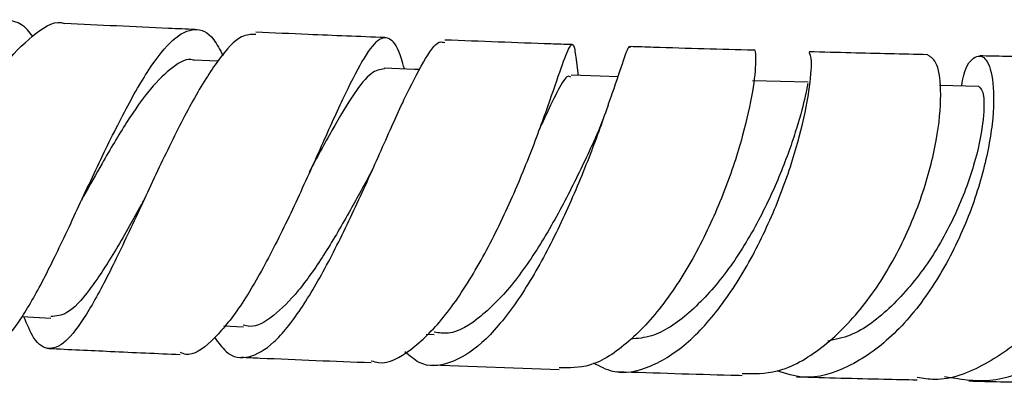
# Model space of a CAD drawing. Units: millimetres. Extents: x 3 to 1996, y 5 to 1995.
# Drawn here: x 990 to 1038, y 1380 to 1398 of the extents above; entities that cross this region are included whole.
import ezdxf

# ---------------------------------------------------------------- set-up
doc = ezdxf.new("R2010")
doc.units = ezdxf.units.MM

msp = doc.modelspace()

# ---------------------------------------------------------------- linework, layer by layer
at = {"color": 7, "linetype": 'Continuous', "lineweight": 25}
for p, q in [((999.617, 1396.093), (998.454, 1396.144)), ((1017.37, 1395.393), (1017.25, 1396.291)), ((1018.821, 1393.923), (1018.738, 1393.697)), ((989.98, 1383.528), (991.405, 1383.459)), ((999.914, 1383.071), (1000.877, 1383.029)), ((1009.865, 1382.659), (1010.265, 1382.643)), ((1010.139, 1381.149), (1016.416, 1380.92))]:
    msp.add_line(p, q, dxfattribs=at)
at = {"color": 7, "linetype": 'Continuous', "lineweight": 25, "flags": 128}
for points in [[(1009.549, 1395.679), (1009.291, 1395.689), (1007.809, 1395.747)], [(1019.303, 1395.328), (1018.442, 1395.357), (1017.004, 1395.405)], [(1028.672, 1395.051), (1027.306, 1395.088), (1025.939, 1395.126)], [(1037.076, 1394.848), (1035.796, 1394.877), (1035.135, 1394.891)]]:
    msp.add_lwpolyline(points, dxfattribs=at)
at = {"color": 7, "linetype": 'Continuous', "lineweight": 25}
for points, knots in [([(990.51, 1397.3), (990.423, 1397.416), (989.96, 1398.032), (988.989, 1398.211), (987.61, 1397.709), (986.151, 1396.187), (984.684, 1393.935), (983.274, 1391.211), (981.987, 1388.369), (980.874, 1385.762), (979.969, 1383.784), (979.328, 1382.658), (979.034, 1382.689), (978.917, 1382.702)], [0, 0, 0, 0, 0.023305, 0.12263, 0.222166, 0.322121, 0.422622, 0.523747, 0.62543, 0.72756, 0.829971, 0.932489, 1, 1, 1, 1]), ([(981.058, 1383.975), (981.118, 1383.734), (981.33, 1382.878), (981.69, 1382.341), (982.246, 1382.498), (982.963, 1383.701), (983.878, 1385.723), (984.996, 1388.323), (986.293, 1391.17), (987.718, 1393.89), (989.211, 1396.17), (990.678, 1397.545), (991.648, 1398.13), (992.076, 1397.943), (992.077, 1397.942)], [0, 0, 0, 0, 0.037177, 0.132112, 0.22713, 0.322369, 0.417993, 0.514083, 0.610662, 0.707678, 0.804995, 0.902437, 0.999799, 1, 1, 1, 1]), ([(988.337, 1382.219), (988.527, 1382.206), (988.996, 1382.175), (989.897, 1383.301), (991.029, 1385.276), (992.282, 1387.89), (993.606, 1390.754), (994.941, 1393.506), (996.231, 1395.779), (997.425, 1397.292), (998.489, 1397.792), (999.295, 1397.472), (999.72, 1396.649), (999.869, 1396.361)], [0, 0, 0, 0, 0.066803, 0.165264, 0.26396, 0.36278, 0.461514, 0.55996, 0.657922, 0.755269, 0.85197, 0.948065, 1, 1, 1, 1]), ([(998.494, 1397.647), (998.06, 1397.666), (995.919, 1397.759), (993.781, 1397.863), (992.077, 1397.945)], [0, 0, 0, 0, 0.2030402, 1, 1, 1, 1]), ([(1001.487, 1397.402), (1001.259, 1397.404), (1000.696, 1397.408), (999.653, 1396.245), (998.396, 1394.238), (997.069, 1391.607), (995.734, 1388.74), (994.449, 1386), (993.267, 1383.751), (992.22, 1382.276), (991.319, 1381.808), (990.619, 1382.213), (990.227, 1383.146), (990.068, 1383.524)], [0, 0, 0, 0, 0.065941, 0.162855, 0.260075, 0.357428, 0.454741, 0.551802, 0.648438, 0.744532, 0.840064, 0.935126, 1, 1, 1, 1]), ([(1008.796, 1395.709), (1008.748, 1395.884), (1008.53, 1396.695), (1008.137, 1397.278), (1007.512, 1397.269), (1006.736, 1396.204), (1005.781, 1394.302), (1004.652, 1391.779), (1003.381, 1388.953), (1002.021, 1386.184), (1000.632, 1383.804), (999.292, 1382.234), (998.33, 1381.534), (997.863, 1381.724), (997.772, 1381.761)], [0, 0, 0, 0, 0.025693, 0.11898, 0.21231, 0.305954, 0.400098, 0.494916, 0.590403, 0.686484, 0.782985, 0.87969, 0.97639, 1, 1, 1, 1]), ([(1007.842, 1397.25), (1006.584, 1397.3), (1004.477, 1397.383), (1002.349, 1397.478), (1001.492, 1397.516)], [0, 0, 0, 0, 0.597324, 1, 1, 1, 1]), ([(1017.036, 1396.905), (1016.692, 1396.917), (1014.65, 1396.984), (1012.544, 1397.065), (1010.793, 1397.132)], [0, 0, 0, 0, 0.168764, 1, 1, 1, 1]), ([(999.452, 1382.52), (999.637, 1382.259), (1000.151, 1381.534), (1001.126, 1381.414), (1002.364, 1382.127), (1003.694, 1383.796), (1005.064, 1386.156), (1006.414, 1388.93), (1007.68, 1391.758), (1008.811, 1394.302), (1009.76, 1396.15), (1010.406, 1397.113), (1010.699, 1397.028), (1010.788, 1397.002)], [0, 0, 0, 0, 0.055148, 0.153378, 0.251825, 0.35068, 0.450141, 0.55025, 0.650972, 0.752163, 0.853611, 0.955094, 1, 1, 1, 1]), ([(1007.163, 1381.362), (1007.285, 1381.323), (1007.895, 1381.13), (1009.113, 1381.814), (1010.734, 1383.366), (1012.315, 1385.741), (1013.75, 1388.529), (1014.964, 1391.395), (1015.902, 1393.957), (1016.555, 1395.894), (1016.949, 1396.913), (1017.142, 1397.026), (1017.228, 1396.357), (1017.264, 1396.077)], [0, 0, 0, 0, 0.025221, 0.125802, 0.226776, 0.327998, 0.429291, 0.530389, 0.631047, 0.731046, 0.830295, 0.928825, 1, 1, 1, 1]), ([(1019.917, 1396.747), (1019.909, 1396.765), (1019.844, 1396.913), (1019.601, 1396.199), (1019.064, 1394.628), (1018.234, 1392.225), (1017.123, 1389.426), (1015.765, 1386.56), (1014.234, 1384.014), (1012.618, 1382.099), (1011.02, 1381.126), (1009.73, 1381.013), (1009.053, 1381.601), (1008.823, 1381.801)], [0, 0, 0, 0, 0.014362, 0.118264, 0.222596, 0.327165, 0.431796, 0.536218, 0.640171, 0.74345, 0.845946, 0.947721, 1, 1, 1, 1]), ([(1025.987, 1396.622), (1025.987, 1396.623), (1026.057, 1396.776), (1026.119, 1396.15), (1025.985, 1394.737), (1025.491, 1392.448), (1024.601, 1389.722), (1023.321, 1386.86), (1021.706, 1384.225), (1019.862, 1382.197), (1018.04, 1380.992), (1016.912, 1381.003), (1016.418, 1381.008)], [0, 0, 0, 0, 0.000642, 0.112277, 0.224328, 0.336948, 0.450357, 0.564513, 0.679312, 0.794503, 0.909855, 1, 1, 1, 1]), ([(1025.987, 1396.625), (1024.365, 1396.671), (1022.378, 1396.726), (1020.299, 1396.796), (1019.917, 1396.809)], [0, 0, 0, 0, 0.8162546, 1, 1, 1, 1]), ([(998.448, 1396.131), (998.437, 1396.136), (998.117, 1396.273), (997.407, 1395.846), (996.31, 1394.823), (995.132, 1393.133), (994.016, 1391.251), (993.313, 1389.987), (993.012, 1389.445)], [0, 0, 0, 0, 0.007691, 0.214594, 0.42272, 0.631937, 0.842185, 1, 1, 1, 1]), ([(1018.094, 1381.257), (1018.407, 1381.092), (1019.29, 1380.628), (1020.909, 1380.968), (1022.801, 1382.166), (1024.601, 1384.23), (1026.178, 1386.849), (1027.433, 1389.714), (1028.302, 1392.465), (1028.766, 1394.718), (1028.879, 1396.248), (1028.767, 1396.432), (1028.713, 1396.522)], [0, 0, 0, 0, 0.056647, 0.159706, 0.263247, 0.36752, 0.472652, 0.578582, 0.685196, 0.792228, 0.899414, 1, 1, 1, 1]), ([(1025.422, 1380.727), (1025.994, 1380.722), (1027.307, 1380.708), (1029.373, 1381.901), (1031.409, 1383.927), (1033.104, 1386.584), (1034.339, 1389.484), (1035.057, 1392.267), (1035.264, 1394.54), (1035.062, 1396.087), (1034.725, 1396.287), (1034.561, 1396.384)], [0, 0, 0, 0, 0.0886004, 0.2034164, 0.3186303, 0.4340081, 0.5493062, 0.6642685, 0.7786837, 0.8923985, 1, 1, 1, 1]), ([(1036.217, 1394.867), (1036.251, 1395.053), (1036.405, 1395.87), (1036.906, 1396.418), (1037.467, 1396.322), (1037.827, 1395.139), (1037.803, 1393.101), (1037.292, 1390.455), (1036.259, 1387.548), (1034.737, 1384.762), (1032.819, 1382.446), (1030.665, 1380.956), (1028.697, 1380.367), (1027.566, 1380.723), (1027.139, 1380.857)], [0, 0, 0, 0, 0.0268, 0.118177, 0.209943, 0.302094, 0.394495, 0.487039, 0.579536, 0.671778, 0.763558, 0.854726, 0.945183, 1, 1, 1, 1]), ([(1034.564, 1396.407), (1033.313, 1396.436), (1031.404, 1396.48), (1029.405, 1396.534), (1028.716, 1396.552)], [0, 0, 0, 0, 0.655022, 1, 1, 1, 1]), ([(1042.663, 1396.114), (1042.787, 1396.139), (1043.203, 1396.221), (1043.763, 1395.28), (1044.092, 1393.455), (1043.887, 1390.914), (1043.08, 1388.053), (1041.67, 1385.218), (1039.73, 1382.758), (1037.414, 1381.085), (1035.429, 1380.31), (1034.323, 1380.491), (1034.038, 1380.538)], [0, 0, 0, 0, 0.047573, 0.159895, 0.272654, 0.385976, 0.499953, 0.614504, 0.729493, 0.844708, 0.95991, 1, 1, 1, 1]), ([(1035.378, 1380.587), (1036.119, 1380.461), (1037.661, 1380.198), (1040.06, 1381.067), (1042.312, 1382.788), (1044.199, 1385.23), (1045.572, 1388.063), (1046.348, 1390.935), (1046.516, 1393.472), (1046.145, 1395.347), (1045.394, 1396.275), (1044.475, 1396.237), (1043.967, 1395.393), (1043.73, 1394.999)], [0, 0, 0, 0, 0.084037, 0.174869, 0.266174, 0.358078, 0.450596, 0.543648, 0.637093, 0.730739, 0.82438, 0.91789, 1, 1, 1, 1]), ([(1042.664, 1396.24), (1042.51, 1396.243), (1041.154, 1396.266), (1039.283, 1396.304), (1037.539, 1396.342), (1037.112, 1396.352)], [0, 0, 0, 0, 0.088155, 0.776854, 1, 1, 1, 1]), ([(1007.817, 1395.719), (1007.605, 1395.681), (1007.161, 1395.602), (1006.305, 1394.525), (1005.294, 1392.832), (1004.489, 1391.338), (1004.108, 1390.63)], [0, 0, 0, 0, 0.224749, 0.471002, 0.749542, 1, 1, 1, 1]), ([(1016.998, 1395.311), (1016.95, 1395.336), (1016.788, 1395.42), (1016.388, 1394.737), (1015.925, 1393.79), (1015.543, 1392.969), (1015.45, 1392.77)], [0, 0, 0, 0, 0.153734, 0.517452, 0.883417, 1, 1, 1, 1]), ([(1028.662, 1394.943), (1028.662, 1394.972), (1028.66, 1395.088), (1028.532, 1394.307), (1028.098, 1392.706), (1027.299, 1390.448), (1026.116, 1387.945), (1024.598, 1385.537), (1022.84, 1383.635), (1021.232, 1382.537), (1020.275, 1382.453), (1019.937, 1382.423)], [0, 0, 0, 0, 0.041677, 0.168866, 0.296538, 0.424434, 0.55223, 0.679529, 0.806132, 0.931548, 1, 1, 1, 1]), ([(1037.076, 1394.847), (1037.168, 1394.753), (1037.351, 1394.564), (1037.322, 1393.107), (1036.894, 1391.037), (1035.98, 1388.564), (1034.596, 1386.069), (1032.815, 1383.969), (1031.097, 1382.623), (1030.014, 1382.404), (1029.646, 1382.329)], [0, 0, 0, 0, 0.132719, 0.266244, 0.400036, 0.533861, 0.66729, 0.800135, 0.932077, 1, 1, 1, 1]), ([(1018.606, 1393.337), (1018.567, 1393.23), (1018.423, 1392.828), (1018.258, 1392.456), (1018.137, 1392.183)], [0, 0, 0, 0, 0.267711, 1, 1, 1, 1]), ([(1018.144, 1392.197), (1018.136, 1392.181), (1017.848, 1391.554), (1017.036, 1389.823), (1015.712, 1387.384), (1014.18, 1385.1), (1012.575, 1383.459), (1011.235, 1382.614), (1010.497, 1382.727), (1010.263, 1382.763)], [0, 0, 0, 0, 0.004778, 0.188515, 0.371911, 0.554467, 0.735835, 0.915973, 1, 1, 1, 1]), ([(1007.28, 1390.878), (1007.274, 1390.866), (1007.214, 1390.735), (1007.153, 1390.622), (1007.098, 1390.519)], [0, 0, 0, 0, 0.085734, 1, 1, 1, 1]), ([(1007.106, 1390.539), (1006.763, 1389.904), (1006.032, 1388.548), (1004.829, 1386.508), (1003.571, 1384.71), (1002.349, 1383.506), (1001.443, 1382.957), (1000.979, 1383.08), (1000.871, 1383.109)], [0, 0, 0, 0, 0.17141, 0.365505, 0.558699, 0.750899, 0.941968, 1, 1, 1, 1]), ([(992.916, 1389.26), (992.93, 1389.289), (992.963, 1389.359), (992.995, 1389.418), (993.014, 1389.452)], [0, 0, 0, 0, 0.4231782, 1, 1, 1, 1]), ([(996.004, 1389.301), (995.953, 1389.211), (995.448, 1388.318), (994.517, 1386.639), (993.283, 1384.755), (992.237, 1383.585), (991.658, 1383.55), (991.4, 1383.534)], [0, 0, 0, 0, 0.028745, 0.285795, 0.541655, 0.796034, 1, 1, 1, 1]), ([(995.897, 1389.092), (995.916, 1389.134), (995.937, 1389.177), (995.956, 1389.214), (995.957, 1389.215)], [0, 0, 0, 0, 0.963454, 1, 1, 1, 1]), ([(991.299, 1381.965), (992.31, 1381.916), (994.462, 1381.812), (996.622, 1381.717), (997.767, 1381.666)], [0, 0, 0, 0, 0.470101, 1, 1, 1, 1]), ([(1000.78, 1381.532), (1001.089, 1381.518), (1003.227, 1381.422), (1005.346, 1381.338), (1007.158, 1381.267)], [0, 0, 0, 0, 0.1446845, 1, 1, 1, 1]), ([(1019.253, 1380.828), (1021.162, 1380.764), (1023.27, 1380.693), (1025.237, 1380.642), (1025.422, 1380.638)], [0, 0, 0, 0, 0.905968, 1, 1, 1, 1]), ([(1028.101, 1380.567), (1029.561, 1380.527), (1031.61, 1380.471), (1033.49, 1380.431), (1034.03, 1380.419)], [0, 0, 0, 0, 0.712483, 1, 1, 1, 1]), ([(1036.574, 1380.363), (1037.621, 1380.34), (1039.58, 1380.295), (1041.351, 1380.264), (1042.176, 1380.249)], [0, 0, 0, 0, 0.533814, 1, 1, 1, 1])]:
    msp.add_open_spline(points, degree=3, knots=knots, dxfattribs=at)

doc.saveas('drawing.dxf')
